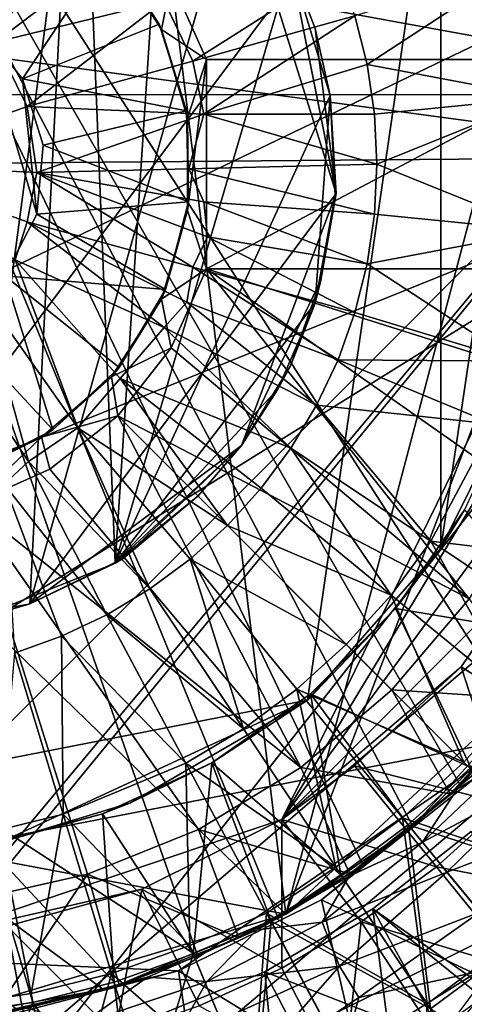
# Model space of a CAD drawing. Units: inches. Extents: x -1.25 to 1.25, y -1.25 to 1.25.
# Drawn here: x 0.14 to 0.56, y -0.79 to 0.14 of the extents above; entities that cross this region are included whole.
import ezdxf

# ---------------------------------------------------------------- set-up
doc = ezdxf.new("R2010")
doc.units = ezdxf.units.IN
doc.layers.get('0').update_dxf_attribs({"true_color": 0xc2ced6})

msp = doc.modelspace()

# ---------------------------------------------------------------- linework, layer by layer
for points in [[(-0.99242, -0.6404), (0.13774, 1.17304), (1.1204, 0.37602), (-0.99242, -0.6404)], [(-0.27006, -1.1503), (1.07508, 0.48908), (0.13774, 1.17304), (-0.27006, -1.1503)], [(-0.27513, -1.19195), (1.21921, 0.0872), (-0.41449, 1.15314), (-0.27513, -1.19195)], [(-0.71536, 0.37513), (0.21304, 0.77846), (0.39446, -0.7049), (-0.71536, 0.37513)], [(0.39446, -0.7049), (0.21304, 0.77846), (0.69119, 0.41764), (0.39446, -0.7049)], [(-0.22127, 0.77686), (-0.80756, -0.01758), (0.31188, -0.74439), (-0.22127, 0.77686)], [(-0.22127, 0.77686), (0.61581, -0.52246), (0.63299, 0.50173), (-0.22127, 0.77686)], [(-0.22127, 0.77686), (0.55815, -0.58298), (0.61581, -0.52246), (-0.22127, 0.77686)], [(0.38742, -0.70859), (0.4669, -0.65833), (-0.22127, 0.77686), (0.38742, -0.70859)], [(0.55815, -0.58298), (-0.22127, 0.77686), (0.51391, -0.62233), (0.55815, -0.58298)], [(-0.22127, 0.77686), (0.4669, -0.65833), (0.51391, -0.62233), (-0.22127, 0.77686)], [(0.31188, -0.74439), (0.38742, -0.70859), (-0.22127, 0.77686), (0.31188, -0.74439)], [(0.81723, 0.007), (-0.78196, 0.22249), (-0.29369, 0.75809), (0.81723, 0.007)], [(-0.19449, 0.62275), (0.54013, 0.3609), (-0.19449, -0.62275), (-0.19449, 0.62275)], [(1.07925, -0.48158), (1.07508, 0.48908), (-0.27006, -1.1503), (1.07925, -0.48158)], [(0.39446, -0.7049), (0.69119, 0.41764), (0.76457, 0.25995), (0.39446, -0.7049)], [(0.28669, 0.17262), (0.56697, 0.40852), (0.69185, 0.09843), (0.28669, 0.17262)], [(-0.18353, -0.40166), (0.09364, -0.43089), (0.20307, 0.39306), (-0.18353, -0.40166)], [(0.15401, -0.41317), (0.00281, -0.44233), (0.19508, 0.39664), (0.15401, -0.41317)], [(0.09364, -0.43089), (0.23413, -0.37485), (0.20307, 0.39306), (0.09364, -0.43089)], [(0.19508, 0.39664), (0.34756, 0.27374), (0.15401, -0.41317), (0.19508, 0.39664)], [(0.23413, -0.37485), (0.28077, 0.34), (0.20307, 0.39306), (0.23413, -0.37485)], [(1.1204, 0.37602), (-0.10108, -1.17731), (-0.99242, -0.6404), (1.1204, 0.37602)], [(0.39446, -0.7049), (-0.62288, -0.51401), (-0.71536, 0.37513), (0.39446, -0.7049)], [(1.1204, 0.37602), (1.17689, -0.09966), (-0.10108, -1.17731), (1.1204, 0.37602)], [(0.54013, 0.3609), (0.41479, -0.50367), (-0.19449, -0.62275), (0.54013, 0.3609)], [(0.54013, 0.3609), (0.54013, -0.3609), (0.41479, -0.50367), (0.54013, 0.3609)], [(0.54013, -0.3609), (0.54013, 0.3609), (0.62275, 0.19449), (0.54013, -0.3609)], [(0.28077, 0.34), (0.23413, -0.37485), (0.3989, 0.18792), (0.28077, 0.34)], [(0.34756, 0.27374), (0.44171, -0.02768), (0.15401, -0.41317), (0.34756, 0.27374)], [(0.34756, 0.27374), (0.3989, 0.18792), (0.44171, -0.02768), (0.34756, 0.27374)], [(0.72541, 0.06545), (0.67722, 0.2681), (-0.7263, 0.06481), (0.72541, 0.06545)], [(0.67198, -0.44703), (0.39446, -0.7049), (0.76457, 0.25995), (0.67198, -0.44703)], [(0.12135, 0.11466), (0.23992, 0.20429), (0.19545, 0.24717), (0.12135, 0.11466)], [(-0.78196, 0.22249), (0.81723, 0.007), (-0.81723, -0.007), (-0.78196, 0.22249)], [(0.12135, 0.11466), (0.28001, 0.15322), (0.23992, 0.20429), (0.12135, 0.11466)], [(0.14684, 0.08022), (0.10851, 0.12736), (0.22812, 0.20263), (0.14684, 0.08022)], [(0.22812, 0.20263), (0.27532, 0.13151), (0.14684, 0.08022), (0.22812, 0.20263)], [(0.27532, 0.13151), (0.22812, 0.20263), (0.23059, 0.19981), (0.27532, 0.13151)], [(0.23059, 0.19981), (0.28669, 0.17262), (0.27755, 0.12675), (0.23059, 0.19981)], [(0.23059, 0.19981), (0.27755, 0.12675), (0.27532, 0.13151), (0.23059, 0.19981)], [(0.54013, -0.3609), (0.62275, 0.19449), (0.62275, -0.19449), (0.54013, -0.3609)], [(0.3989, 0.18792), (0.23413, -0.37485), (0.43621, 0.06448), (0.3989, 0.18792)], [(0.3989, 0.18792), (0.43621, 0.06448), (0.42209, 0.12757), (0.3989, 0.18792)], [(0.3989, 0.18792), (0.42209, 0.12757), (0.42209, 0.12757), (0.3989, 0.18792)], [(0.42209, 0.12757), (0.3989, 0.18792), (0.3989, 0.18792), (0.42209, 0.12757)], [(0.3989, 0.18792), (0.42209, 0.12757), (0.44171, -0.02768), (0.3989, 0.18792)], [(0.61076, 0.18527), (0.45947, 0.13938), (0.47091, 0.09367), (0.61076, 0.18527)], [(0.47091, 0.09367), (0.63504, 0.06273), (0.61076, 0.18527), (0.47091, 0.09367)], [(0.44359, 0.18374), (0.28001, 0.15322), (0.30698, 0.09684), (0.44359, 0.18374)], [(0.30698, 0.09684), (0.45947, 0.13938), (0.44359, 0.18374), (0.30698, 0.09684)], [(0.28669, 0.17262), (0.31984, 0.09843), (0.27755, 0.12675), (0.28669, 0.17262)], [(0.31984, 0.09843), (0.31984, 0.09843), (0.28669, 0.17262), (0.31984, 0.09843)], [(0.28669, 0.17262), (0.28669, 0.17262), (0.31984, 0.09843), (0.28669, 0.17262)], [(0.69185, 0.09843), (0.31984, 0.09843), (0.28669, 0.17262), (0.69185, 0.09843)], [(0.12135, 0.11466), (0.15122, 0.05411), (0.28001, 0.15322), (0.12135, 0.11466)], [(0.15122, 0.05411), (0.30698, 0.09684), (0.28001, 0.15322), (0.15122, 0.05411)], [(0.45947, 0.13938), (0.30698, 0.09684), (0.31732, 0.04707), (0.45947, 0.13938)], [(0.47091, 0.09367), (0.45947, 0.13938), (0.31732, 0.04707), (0.47091, 0.09367)], [(0.14684, 0.08022), (0.27532, 0.13151), (0.30098, 0.05011), (0.14684, 0.08022)], [(0.30098, 0.05011), (0.27532, 0.13151), (0.27755, 0.12675), (0.30098, 0.05011)], [(0.14684, 0.08022), (0.16055, -0.04711), (0.10851, 0.12736), (0.14684, 0.08022)], [(0.13031, -0.10496), (0.10851, 0.12736), (0.16055, -0.04711), (0.13031, -0.10496)], [(0.27755, 0.12675), (0.31984, 0.09843), (0.30201, 0.04342), (0.27755, 0.12675)], [(0.27755, 0.12675), (0.30201, 0.04342), (0.30098, 0.05011), (0.27755, 0.12675)], [(0.42209, 0.12757), (0.43621, 0.06448), (0.43621, 0.06448), (0.42209, 0.12757)], [(0.43621, 0.06448), (0.42209, 0.12757), (0.42209, 0.12757), (0.43621, 0.06448)], [(0.42209, 0.12757), (0.43621, 0.06448), (0.44171, -0.02768), (0.42209, 0.12757)], [(0, 0), (0.15122, 0.05411), (0.12135, 0.11466), (0, 0)], [(0.15122, 0.05411), (0.31732, 0.04707), (0.30698, 0.09684), (0.15122, 0.05411)], [(0.31984, 0.09843), (0.30201, -0.04342), (0.30201, 0.04342), (0.31984, 0.09843)], [(0.31984, -0.09843), (0.30201, -0.04342), (0.31984, 0.09843), (0.31984, -0.09843)], [(0.31732, 0.04707), (0.47783, 0.04706), (0.47091, 0.09367), (0.31732, 0.04707)], [(0.31984, -0.09843), (0.31984, 0.09843), (0.69185, 0.09843), (0.31984, -0.09843)], [(0.69185, 0.09843), (0.69185, -0.09843), (0.31984, -0.09843), (0.69185, 0.09843)], [(0.69185, 0.09843), (0.31984, 0.09843), (0.31984, 0.09843), (0.69185, 0.09843)], [(0.31984, 0.09843), (0.69185, 0.09843), (0.69185, 0.09843), (0.31984, 0.09843)], [(0.47091, 0.09367), (0.47783, 0.04706), (0.63504, 0.06273), (0.47091, 0.09367)], [(1.21921, 0.0872), (-0.27513, -1.19195), (0.25982, -1.19439), (1.21921, 0.0872)], [(0.14684, 0.08022), (0.16636, 0.01792), (0.16055, -0.04711), (0.14684, 0.08022)], [(0.30098, 0.05011), (0.16636, 0.01792), (0.14684, 0.08022), (0.30098, 0.05011)], [(-0.7263, 0.06481), (-0.06545, -0.72541), (0.72541, 0.06545), (-0.7263, 0.06481)], [(0.06545, -0.72541), (0.72541, 0.06545), (-0.06545, -0.72541), (0.06545, -0.72541)], [(0.72541, 0.06545), (0.06545, -0.72541), (0.39084, -0.61601), (0.72541, 0.06545)], [(0.72707, -0.06019), (0.72541, 0.06545), (0.39084, -0.61601), (0.72707, -0.06019)], [(0.42204, -0.13065), (0.43621, 0.06448), (0.23413, -0.37485), (0.42204, -0.13065)], [(0.42204, -0.13065), (0.44083, -0.02951), (0.43621, 0.06448), (0.42204, -0.13065)], [(0.43621, 0.06448), (0.44083, -0.02951), (0.44171, -0.02768), (0.43621, 0.06448)], [(0.44171, -0.02768), (0.43621, 0.06448), (0.43621, 0.06448), (0.44171, -0.02768)], [(0.47783, 0.04706), (0.48014, 0), (0.63504, 0.06273), (0.47783, 0.04706)], [(0.63517, -0.06256), (0.63504, 0.06273), (0.48014, 0), (0.63517, -0.06256)], [(0, 0), (0.16041, -0.00788), (0.15122, 0.05411), (0, 0)], [(0.16041, -0.00788), (0.31732, 0.04707), (0.15122, 0.05411), (0.16041, -0.00788)], [(0.16041, -0.00788), (0.30334, -0.00434), (0.31732, 0.04707), (0.16041, -0.00788)], [(0.16636, 0.01792), (0.30098, 0.05011), (0.30308, -0.03522), (0.16636, 0.01792)], [(0.30308, -0.03522), (0.30098, 0.05011), (0.30201, 0.04342), (0.30308, -0.03522)], [(0.31732, 0.04707), (0.30334, -0.00434), (0.48014, 0), (0.31732, 0.04707)], [(0.48014, 0), (0.47783, 0.04706), (0.31732, 0.04707), (0.48014, 0)], [(0.30201, 0.04342), (0.30201, -0.04342), (0.30308, -0.03522), (0.30201, 0.04342)], [(0.30308, -0.03522), (0.16055, -0.04711), (0.16636, 0.01792), (0.30308, -0.03522)], [(-0.59306, -0.56305), (-0.81723, -0.007), (0.81723, 0.007), (-0.59306, -0.56305)], [(-0.36554, -0.72879), (-0.59306, -0.56305), (0.81723, 0.007), (-0.36554, -0.72879)], [(0.81723, 0.007), (0.61206, -0.53985), (-0.36554, -0.72879), (0.81723, 0.007)], [(0, 0), (0.14015, -0.08985), (0.15122, -0.05411), (0, 0)], [(0, 0), (0.15122, -0.05411), (0.16041, -0.00788), (0, 0)], [(0.47783, -0.04706), (0.48014, 0), (0.30334, -0.00434), (0.47783, -0.04706)], [(0.48014, 0), (0.47783, -0.04706), (0.63517, -0.06256), (0.48014, 0)], [(0.16041, -0.00788), (0.15122, -0.05411), (0.30722, -0.09684), (0.16041, -0.00788)], [(0.3175, -0.03524), (0.30334, -0.00434), (0.16041, -0.00788), (0.3175, -0.03524)], [(0.32091, -0.06839), (0.3175, -0.03524), (0.16041, -0.00788), (0.32091, -0.06839)], [(0.16041, -0.00788), (0.30722, -0.09684), (0.32091, -0.06839), (0.16041, -0.00788)], [(0.30334, -0.00434), (0.3175, -0.03524), (0.47783, -0.04706), (0.30334, -0.00434)], [(-0.80756, -0.01758), (0.22334, -0.77608), (0.31188, -0.74439), (-0.80756, -0.01758)], [(-0.80756, -0.01758), (0.14181, -0.79453), (0.22334, -0.77608), (-0.80756, -0.01758)], [(0.44171, -0.02768), (0.35294, -0.26432), (0.15401, -0.41317), (0.44171, -0.02768)], [(0.44171, -0.02768), (0.42724, -0.10909), (0.35294, -0.26432), (0.44171, -0.02768)], [(0.42204, -0.13065), (0.42724, -0.10909), (0.44171, -0.02768), (0.42204, -0.13065)], [(0.44171, -0.02768), (0.44083, -0.02951), (0.42204, -0.13065), (0.44171, -0.02768)], [(0.30308, -0.03522), (0.28147, -0.11779), (0.16055, -0.04711), (0.30308, -0.03522)], [(0.28147, -0.11779), (0.30308, -0.03522), (0.30201, -0.04342), (0.28147, -0.11779)], [(0.47091, -0.09367), (0.47783, -0.04706), (0.3175, -0.03524), (0.47091, -0.09367)], [(0.3175, -0.03524), (0.32091, -0.06839), (0.47091, -0.09367), (0.3175, -0.03524)], [(0.27755, -0.12675), (0.30201, -0.04342), (0.31984, -0.09843), (0.27755, -0.12675)], [(0.30201, -0.04342), (0.27755, -0.12675), (0.28147, -0.11779), (0.30201, -0.04342)], [(0.13031, -0.10496), (0.16055, -0.04711), (0.28147, -0.11779), (0.13031, -0.10496)], [(0.15122, -0.05411), (0.14015, -0.08985), (0.28025, -0.15332), (0.15122, -0.05411)], [(0.3014, -0.12968), (0.30722, -0.09684), (0.15122, -0.05411), (0.3014, -0.12968)], [(0.15122, -0.05411), (0.28025, -0.15332), (0.3014, -0.12968), (0.15122, -0.05411)], [(0.63517, -0.06256), (0.47783, -0.04706), (0.47091, -0.09367), (0.63517, -0.06256)], [(0.70456, -0.18873), (0.72707, -0.06019), (0.39084, -0.61601), (0.70456, -0.18873)], [(0.47091, -0.09367), (0.61073, -0.18499), (0.63517, -0.06256), (0.47091, -0.09367)], [(0.32091, -0.06839), (0.30722, -0.09684), (0.45947, -0.13938), (0.32091, -0.06839)], [(0.45947, -0.13938), (0.47091, -0.09367), (0.32091, -0.06839), (0.45947, -0.13938)], [(0.14015, -0.08985), (0.10785, -0.119), (0.19886, -0.24769), (0.14015, -0.08985)], [(0.19886, -0.24769), (0.23866, -0.2014), (0.14015, -0.08985), (0.19886, -0.24769)], [(0.14015, -0.08985), (0.23866, -0.2014), (0.28025, -0.15332), (0.14015, -0.08985)], [(1.17689, -0.09966), (0.25123, -1.15481), (-0.10108, -1.17731), (1.17689, -0.09966)], [(0.31984, -0.09843), (0.28669, -0.17262), (0.27755, -0.12675), (0.31984, -0.09843)], [(0.56697, -0.40852), (0.28669, -0.17262), (0.31984, -0.09843), (0.56697, -0.40852)], [(0.28669, -0.17262), (0.31984, -0.09843), (0.31984, -0.09843), (0.28669, -0.17262)], [(0.31984, -0.09843), (0.28669, -0.17262), (0.28669, -0.17262), (0.31984, -0.09843)], [(0.30722, -0.09684), (0.3014, -0.12968), (0.44359, -0.18374), (0.30722, -0.09684)], [(0.44359, -0.18374), (0.45947, -0.13938), (0.30722, -0.09684), (0.44359, -0.18374)], [(0.31984, -0.09843), (0.62513, -0.31234), (0.56697, -0.40852), (0.31984, -0.09843)], [(0.31984, -0.09843), (0.69185, -0.09843), (0.66712, -0.20807), (0.31984, -0.09843)], [(0.66712, -0.20807), (0.62513, -0.31234), (0.31984, -0.09843), (0.66712, -0.20807)], [(0.69185, -0.09843), (0.69185, -0.09843), (0.31984, -0.09843), (0.69185, -0.09843)], [(0.31984, -0.09843), (0.31984, -0.09843), (0.69185, -0.09843), (0.31984, -0.09843)], [(0.47091, -0.09367), (0.45947, -0.13938), (0.61073, -0.18499), (0.47091, -0.09367)], [(0.17558, -0.24954), (0.08022, -0.14684), (0.13031, -0.10496), (0.17558, -0.24954)], [(0.13031, -0.10496), (0.23783, -0.19114), (0.17558, -0.24954), (0.13031, -0.10496)], [(0.28147, -0.11779), (0.23783, -0.19114), (0.13031, -0.10496), (0.28147, -0.11779)], [(0.39888, -0.1894), (0.35294, -0.26432), (0.42724, -0.10909), (0.39888, -0.1894)], [(0.39888, -0.1894), (0.42724, -0.10909), (0.42204, -0.13065), (0.39888, -0.1894)], [(0.10785, -0.119), (0.0683, -0.15293), (0.15275, -0.2793), (0.10785, -0.119)], [(0.15275, -0.2793), (0.19886, -0.24769), (0.10785, -0.119), (0.15275, -0.2793)], [(0.23783, -0.19114), (0.28147, -0.11779), (0.27755, -0.12675), (0.23783, -0.19114)], [(0.23059, -0.19981), (0.27755, -0.12675), (0.28669, -0.17262), (0.23059, -0.19981)], [(0.27755, -0.12675), (0.23059, -0.19981), (0.23783, -0.19114), (0.27755, -0.12675)], [(0.38697, -0.2114), (0.42204, -0.13065), (0.23413, -0.37485), (0.38697, -0.2114)], [(0.3014, -0.12968), (0.28025, -0.15332), (0.42345, -0.22634), (0.3014, -0.12968)], [(0.42345, -0.22634), (0.44359, -0.18374), (0.3014, -0.12968), (0.42345, -0.22634)], [(0.42204, -0.13065), (0.38697, -0.2114), (0.39888, -0.1894), (0.42204, -0.13065)], [(0.08022, -0.14684), (0.17558, -0.24954), (0.09959, -0.28841), (0.08022, -0.14684)], [(0.61073, -0.18499), (0.45947, -0.13938), (0.44359, -0.18374), (0.61073, -0.18499)], [(0.0683, -0.15293), (0.12962, -0.30077), (0.15275, -0.2793), (0.0683, -0.15293)], [(0.28025, -0.15332), (0.23866, -0.2014), (0.39922, -0.26675), (0.28025, -0.15332)], [(0.39922, -0.26675), (0.42345, -0.22634), (0.28025, -0.15332), (0.39922, -0.26675)], [(0.28669, -0.17262), (0.23663, -0.23663), (0.23059, -0.19981), (0.28669, -0.17262)], [(0.23663, -0.23663), (0.28669, -0.17262), (0.56697, -0.40852), (0.23663, -0.23663)], [(0.28669, -0.17262), (0.23663, -0.23663), (0.23663, -0.23663), (0.28669, -0.17262)], [(0.23663, -0.23663), (0.28669, -0.17262), (0.28669, -0.17262), (0.23663, -0.23663)], [(0.58966, -0.24424), (0.44359, -0.18374), (0.42345, -0.22634), (0.58966, -0.24424)], [(0.44359, -0.18374), (0.58966, -0.24424), (0.61073, -0.18499), (0.44359, -0.18374)], [(0.17558, -0.24954), (0.23783, -0.19114), (0.23059, -0.19981), (0.17558, -0.24954)], [(0.35294, -0.26432), (0.39888, -0.1894), (0.38697, -0.2114), (0.35294, -0.26432)], [(0.61604, -0.39036), (0.70456, -0.18873), (0.39084, -0.61601), (0.61604, -0.39036)], [(0.23663, -0.23663), (0.16496, -0.25668), (0.23059, -0.19981), (0.23663, -0.23663)], [(0.23059, -0.19981), (0.16496, -0.25668), (0.17558, -0.24954), (0.23059, -0.19981)], [(0.23866, -0.2014), (0.19886, -0.24769), (0.33951, -0.33951), (0.23866, -0.2014)], [(0.33951, -0.33951), (0.37115, -0.3046), (0.23866, -0.2014), (0.33951, -0.33951)], [(0.37115, -0.3046), (0.39922, -0.26675), (0.23866, -0.2014), (0.37115, -0.3046)], [(0.56258, -0.3248), (0.54013, -0.3609), (0.62275, -0.19449), (0.56258, -0.3248)], [(0.35294, -0.26432), (0.38697, -0.2114), (0.23413, -0.37485), (0.35294, -0.26432)], [(0.38697, -0.2114), (0.35294, -0.26432), (0.35294, -0.26432), (0.38697, -0.2114)], [(0.42345, -0.22634), (0.39922, -0.26675), (0.53087, -0.35434), (0.42345, -0.22634)], [(0.42345, -0.22634), (0.53087, -0.35434), (0.58966, -0.24424), (0.42345, -0.22634)], [(0.16496, -0.25668), (0.23663, -0.23663), (0.23663, -0.23663), (0.16496, -0.25668)], [(0.23663, -0.23663), (0.17262, -0.28669), (0.16496, -0.25668), (0.23663, -0.23663)], [(0.40852, -0.56697), (0.17262, -0.28669), (0.23663, -0.23663), (0.40852, -0.56697)], [(0.23663, -0.23663), (0.49414, -0.49414), (0.40852, -0.56697), (0.23663, -0.23663)], [(0.56697, -0.40852), (0.49414, -0.49414), (0.23663, -0.23663), (0.56697, -0.40852)], [(0.09959, -0.28841), (0.17558, -0.24954), (0.16496, -0.25668), (0.09959, -0.28841)], [(0.19886, -0.24769), (0.15275, -0.2793), (0.26675, -0.39922), (0.19886, -0.24769)], [(0.26675, -0.39922), (0.3046, -0.37115), (0.19886, -0.24769), (0.26675, -0.39922)], [(0.3046, -0.37115), (0.33951, -0.33951), (0.19886, -0.24769), (0.3046, -0.37115)], [(0.58966, -0.24424), (0.53087, -0.35434), (0.70085, -0.37461), (0.58966, -0.24424)], [(0.16496, -0.25668), (0.08596, -0.29276), (0.09959, -0.28841), (0.16496, -0.25668)], [(0.09843, -0.31984), (0.08596, -0.29276), (0.16496, -0.25668), (0.09843, -0.31984)], [(0.16496, -0.25668), (0.17262, -0.28669), (0.09843, -0.31984), (0.16496, -0.25668)], [(0.15401, -0.41317), (0.35294, -0.26432), (0.2415, -0.37059), (0.15401, -0.41317)], [(0.35294, -0.26432), (0.23413, -0.37485), (0.31173, -0.31186), (0.35294, -0.26432)], [(0.2415, -0.37059), (0.35294, -0.26432), (0.31173, -0.31186), (0.2415, -0.37059)], [(0.35294, -0.26432), (0.31173, -0.31186), (0.31173, -0.31186), (0.35294, -0.26432)], [(0.31173, -0.31186), (0.35294, -0.26432), (0.35294, -0.26432), (0.31173, -0.31186)], [(0.39922, -0.26675), (0.37115, -0.3046), (0.49337, -0.4049), (0.39922, -0.26675)], [(0.49337, -0.4049), (0.53087, -0.35434), (0.39922, -0.26675), (0.49337, -0.4049)], [(0.09843, -0.31984), (0.17262, -0.28669), (0.40852, -0.56697), (0.09843, -0.31984)], [(0.22634, -0.42345), (0.15275, -0.2793), (0.12962, -0.30077), (0.22634, -0.42345)], [(0.22634, -0.42345), (0.26675, -0.39922), (0.15275, -0.2793), (0.22634, -0.42345)], [(0.13938, -0.45947), (0.18374, -0.44359), (0.12962, -0.30077), (0.13938, -0.45947)], [(0.18374, -0.44359), (0.22634, -0.42345), (0.12962, -0.30077), (0.18374, -0.44359)], [(0.49337, -0.4049), (0.37115, -0.3046), (0.33951, -0.33951), (0.49337, -0.4049)], [(0.31173, -0.31186), (0.23413, -0.37485), (0.2415, -0.37059), (0.31173, -0.31186)], [(0.2415, -0.37059), (0.31173, -0.31186), (0.31173, -0.31186), (0.2415, -0.37059)], [(0.40852, -0.56697), (0.31234, -0.62513), (0.09843, -0.31984), (0.40852, -0.56697)], [(0.20807, -0.66712), (0.09843, -0.69185), (0.09843, -0.31984), (0.20807, -0.66712)], [(0.09843, -0.31984), (0.31234, -0.62513), (0.20807, -0.66712), (0.09843, -0.31984)], [(0.49763, -0.41756), (0.56258, -0.3248), (0.66792, -0.44629), (0.49763, -0.41756)], [(0.54013, -0.3609), (0.56258, -0.3248), (0.49763, -0.41756), (0.54013, -0.3609)], [(0.45131, -0.45131), (0.33951, -0.33951), (0.3046, -0.37115), (0.45131, -0.45131)], [(0.33951, -0.33951), (0.45131, -0.45131), (0.49337, -0.4049), (0.33951, -0.33951)], [(0.53087, -0.35434), (0.49337, -0.4049), (0.6143, -0.50414), (0.53087, -0.35434)], [(0.6143, -0.50414), (0.66075, -0.4415), (0.53087, -0.35434), (0.6143, -0.50414)], [(0.53087, -0.35434), (0.66075, -0.4415), (0.70085, -0.37461), (0.53087, -0.35434)], [(0.41479, -0.50367), (0.54013, -0.3609), (0.49763, -0.41756), (0.41479, -0.50367)], [(0.15401, -0.41317), (0.23413, -0.37485), (0.09364, -0.43089), (0.15401, -0.41317)], [(0.15401, -0.41317), (0.2415, -0.37059), (0.23413, -0.37485), (0.15401, -0.41317)], [(0.23413, -0.37485), (0.15401, -0.41317), (0.15401, -0.41317), (0.23413, -0.37485)], [(0.3046, -0.37115), (0.26675, -0.39922), (0.35459, -0.53068), (0.3046, -0.37115)], [(0.35459, -0.53068), (0.4049, -0.49337), (0.3046, -0.37115), (0.35459, -0.53068)], [(0.3046, -0.37115), (0.4049, -0.49337), (0.45131, -0.45131), (0.3046, -0.37115)], [(0.39084, -0.61601), (0.55931, -0.47228), (0.61604, -0.39036), (0.39084, -0.61601)], [(0.61604, -0.39036), (0.55931, -0.47228), (0.66033, -0.5361), (0.61604, -0.39036)], [(0.35459, -0.53068), (0.26675, -0.39922), (0.22634, -0.42345), (0.35459, -0.53068)], [(0.49337, -0.4049), (0.45131, -0.45131), (0.56193, -0.56193), (0.49337, -0.4049)], [(0.56193, -0.56193), (0.6143, -0.50414), (0.49337, -0.4049), (0.56193, -0.56193)], [(0.00281, -0.44233), (0.15401, -0.41317), (0.09364, -0.43089), (0.00281, -0.44233)], [(0.15401, -0.41317), (0.09364, -0.43089), (0.09364, -0.43089), (0.15401, -0.41317)], [(0.09364, -0.43089), (0.15401, -0.41317), (0.15401, -0.41317), (0.09364, -0.43089)], [(0.49414, -0.49414), (0.56697, -0.40852), (0.63101, -0.50321), (0.49414, -0.49414)], [(0.49414, -0.49414), (0.56697, -0.40852), (0.56697, -0.40852), (0.49414, -0.49414)], [(0.56697, -0.40852), (0.49414, -0.49414), (0.49414, -0.49414), (0.56697, -0.40852)], [(0.22634, -0.42345), (0.18374, -0.44359), (0.3006, -0.56305), (0.22634, -0.42345)], [(0.22634, -0.42345), (0.3006, -0.56305), (0.35459, -0.53068), (0.22634, -0.42345)], [(0.49763, -0.41756), (0.41756, -0.49763), (0.41479, -0.50367), (0.49763, -0.41756)], [(0.41756, -0.49763), (0.49763, -0.41756), (0.56847, -0.56706), (0.41756, -0.49763)], [(0.66792, -0.44629), (0.56847, -0.56706), (0.49763, -0.41756), (0.66792, -0.44629)], [(0.18374, -0.44359), (0.13938, -0.45947), (0.18527, -0.61076), (0.18374, -0.44359)], [(0.18527, -0.61076), (0.3006, -0.56305), (0.18374, -0.44359), (0.18527, -0.61076)], [(0.51391, -0.62233), (0.39446, -0.7049), (0.67198, -0.44703), (0.51391, -0.62233)], [(0.56193, -0.56193), (0.45131, -0.45131), (0.4049, -0.49337), (0.56193, -0.56193)], [(0.62106, -0.51649), (0.51391, -0.62233), (0.67198, -0.44703), (0.62106, -0.51649)], [(0.12451, -0.62598), (0.18527, -0.61076), (0.13938, -0.45947), (0.12451, -0.62598)], [(0.39084, -0.61601), (0.45908, -0.56546), (0.55931, -0.47228), (0.39084, -0.61601)], [(0.60143, -0.60143), (0.55931, -0.47228), (0.45908, -0.56546), (0.60143, -0.60143)], [(0.66033, -0.5361), (0.55931, -0.47228), (0.60143, -0.60143), (0.66033, -0.5361)], [(0.81001, -0.85959), (1.07925, -0.48158), (-0.27006, -1.1503), (0.81001, -0.85959)], [(0.41479, -0.50367), (0.41756, -0.49763), (0.3248, -0.56258), (0.41479, -0.50367)], [(0.44629, -0.66792), (0.3248, -0.56258), (0.41756, -0.49763), (0.44629, -0.66792)], [(0.4049, -0.49337), (0.35459, -0.53068), (0.4415, -0.66075), (0.4049, -0.49337)], [(0.4415, -0.66075), (0.50414, -0.6143), (0.4049, -0.49337), (0.4415, -0.66075)], [(0.4049, -0.49337), (0.50414, -0.6143), (0.56193, -0.56193), (0.4049, -0.49337)], [(0.40852, -0.56697), (0.49414, -0.49414), (0.54896, -0.59164), (0.40852, -0.56697)], [(0.49414, -0.49414), (0.40852, -0.56697), (0.40852, -0.56697), (0.49414, -0.49414)], [(0.40852, -0.56697), (0.49414, -0.49414), (0.49414, -0.49414), (0.40852, -0.56697)], [(0.41756, -0.49763), (0.50961, -0.62096), (0.44629, -0.66792), (0.41756, -0.49763)], [(0.56847, -0.56706), (0.50961, -0.62096), (0.41756, -0.49763), (0.56847, -0.56706)], [(0.63101, -0.50321), (0.54896, -0.59164), (0.49414, -0.49414), (0.63101, -0.50321)], [(0.63101, -0.50321), (0.6352, -0.49943), (0.55565, -0.58747), (0.63101, -0.50321)], [(0.6352, -0.49943), (0.61446, -0.55077), (0.55565, -0.58747), (0.6352, -0.49943)], [(0.41479, -0.50367), (0.12673, -0.63712), (-0.19449, -0.62275), (0.41479, -0.50367)], [(0.41479, -0.50367), (0.24859, -0.60016), (0.12673, -0.63712), (0.41479, -0.50367)], [(0.3248, -0.56258), (0.24859, -0.60016), (0.41479, -0.50367), (0.3248, -0.56258)], [(0.55565, -0.58747), (0.54896, -0.59164), (0.63101, -0.50321), (0.55565, -0.58747)], [(0.6143, -0.50414), (0.56193, -0.56193), (0.67108, -0.67108), (0.6143, -0.50414)], [(0.39446, -0.7049), (0.05643, -0.80579), (-0.62288, -0.51401), (0.39446, -0.7049)], [(0.62106, -0.51649), (0.55815, -0.58298), (0.51391, -0.62233), (0.62106, -0.51649)], [(0.55815, -0.58298), (0.62106, -0.51649), (0.61581, -0.52246), (0.55815, -0.58298)], [(0.61581, -0.52246), (0.55815, -0.58298), (0.55815, -0.58298), (0.61581, -0.52246)], [(0.4415, -0.66075), (0.35459, -0.53068), (0.3006, -0.56305), (0.4415, -0.66075)], [(0.61206, -0.53985), (0.29369, -0.75809), (-0.36554, -0.72879), (0.61206, -0.53985)], [(0.29369, -0.75809), (0.61206, -0.53985), (0.42799, -0.69122), (0.29369, -0.75809)], [(0.42799, -0.69122), (0.61206, -0.53985), (0.59922, -0.55573), (0.42799, -0.69122)], [(0.5229, -0.63715), (0.61446, -0.55077), (0.63713, -0.57635), (0.5229, -0.63715)], [(0.55565, -0.58747), (0.61446, -0.55077), (0.5229, -0.63715), (0.55565, -0.58747)], [(0.30411, -0.73419), (0.3006, -0.56305), (0.18527, -0.61076), (0.30411, -0.73419)], [(0.30741, -0.74216), (0.22218, -0.61043), (0.3248, -0.56258), (0.30741, -0.74216)], [(0.24859, -0.60016), (0.3248, -0.56258), (0.22218, -0.61043), (0.24859, -0.60016)], [(0.3006, -0.56305), (0.37622, -0.70387), (0.4415, -0.66075), (0.3006, -0.56305)], [(0.3006, -0.56305), (0.30411, -0.73419), (0.37622, -0.70387), (0.3006, -0.56305)], [(0.3248, -0.56258), (0.38062, -0.71141), (0.30741, -0.74216), (0.3248, -0.56258)], [(0.3248, -0.56258), (0.44629, -0.66792), (0.38062, -0.71141), (0.3248, -0.56258)], [(0.60454, -0.77671), (0.42799, -0.69122), (0.59922, -0.55573), (0.60454, -0.77671)], [(0.59922, -0.55573), (0.42799, -0.69122), (0.42799, -0.69122), (0.59922, -0.55573)], [(0.67108, -0.67108), (0.56193, -0.56193), (0.50414, -0.6143), (0.67108, -0.67108)], [(0.31234, -0.62513), (0.40852, -0.56697), (0.45465, -0.66685), (0.31234, -0.62513)], [(0.40852, -0.56697), (0.40852, -0.56697), (0.31234, -0.62513), (0.40852, -0.56697)], [(0.31234, -0.62513), (0.31234, -0.62513), (0.40852, -0.56697), (0.31234, -0.62513)], [(0.5361, -0.66033), (0.45908, -0.56546), (0.39084, -0.61601), (0.5361, -0.66033)], [(0.54896, -0.59164), (0.45465, -0.66685), (0.40852, -0.56697), (0.54896, -0.59164)], [(0.45908, -0.56546), (0.5361, -0.66033), (0.60143, -0.60143), (0.45908, -0.56546)], [(0.50961, -0.62096), (0.56847, -0.56706), (0.67519, -0.67519), (0.50961, -0.62096)], [(0.63713, -0.57635), (0.54568, -0.66526), (0.5229, -0.63715), (0.63713, -0.57635)], [(0.54568, -0.66526), (0.63713, -0.57635), (0.6654, -0.61925), (0.54568, -0.66526)], [(0.54896, -0.59164), (0.55565, -0.58747), (0.45392, -0.66923), (0.54896, -0.59164)], [(0.55565, -0.58747), (0.5229, -0.63715), (0.45392, -0.66923), (0.55565, -0.58747)], [(0.45392, -0.66923), (0.45465, -0.66685), (0.54896, -0.59164), (0.45392, -0.66923)], [(0.55815, -0.58298), (0.51391, -0.62233), (0.51391, -0.62233), (0.55815, -0.58298)], [(0.51391, -0.62233), (0.55815, -0.58298), (0.55815, -0.58298), (0.51391, -0.62233)], [(0.12673, -0.63712), (0.24859, -0.60016), (0.22218, -0.61043), (0.12673, -0.63712)], [(0.68964, -0.68964), (0.60143, -0.60143), (0.5361, -0.66033), (0.68964, -0.68964)], [(0.22218, -0.61043), (0.1128, -0.63974), (0.12673, -0.63712), (0.22218, -0.61043)], [(0.1128, -0.63974), (0.22218, -0.61043), (0.23319, -0.76871), (0.1128, -0.63974)], [(0.22218, -0.61043), (0.30741, -0.74216), (0.23319, -0.76871), (0.22218, -0.61043)], [(0.06545, -0.72541), (0.25903, -0.68141), (0.39084, -0.61601), (0.06545, -0.72541)], [(0.18527, -0.61076), (0.12451, -0.62598), (0.15503, -0.77941), (0.18527, -0.61076)], [(0.15503, -0.77941), (0.23068, -0.76046), (0.18527, -0.61076), (0.15503, -0.77941)], [(0.18527, -0.61076), (0.23068, -0.76046), (0.30411, -0.73419), (0.18527, -0.61076)], [(0.39065, -0.75553), (0.39084, -0.61601), (0.25903, -0.68141), (0.39065, -0.75553)], [(0.46543, -0.71191), (0.39084, -0.61601), (0.39065, -0.75553), (0.46543, -0.71191)], [(0.39084, -0.61601), (0.46543, -0.71191), (0.5361, -0.66033), (0.39084, -0.61601)], [(0.50414, -0.6143), (0.4415, -0.66075), (0.52727, -0.78911), (0.50414, -0.6143)], [(0.52727, -0.78911), (0.60208, -0.73363), (0.50414, -0.6143), (0.52727, -0.78911)], [(0.50414, -0.6143), (0.60208, -0.73363), (0.67108, -0.67108), (0.50414, -0.6143)], [(0.6654, -0.61925), (0.57683, -0.70287), (0.54568, -0.66526), (0.6654, -0.61925)], [(0.07789, -0.79086), (0.15503, -0.77941), (0.12451, -0.62598), (0.07789, -0.79086)], [(0.20807, -0.66712), (0.31234, -0.62513), (0.35018, -0.72716), (0.20807, -0.66712)], [(0.31234, -0.62513), (0.31234, -0.62513), (0.20807, -0.66712), (0.31234, -0.62513)], [(0.20807, -0.66712), (0.20807, -0.66712), (0.31234, -0.62513), (0.20807, -0.66712)], [(0.45465, -0.66685), (0.35018, -0.72716), (0.31234, -0.62513), (0.45465, -0.66685)], [(0.4669, -0.65833), (0.39446, -0.7049), (0.51391, -0.62233), (0.4669, -0.65833)], [(0.5305, -0.79394), (0.44629, -0.66792), (0.50961, -0.62096), (0.5305, -0.79394)], [(0.51391, -0.62233), (0.4669, -0.65833), (0.4669, -0.65833), (0.51391, -0.62233)], [(0.4669, -0.65833), (0.51391, -0.62233), (0.51391, -0.62233), (0.4669, -0.65833)], [(0.56863, -0.62701), (0.56863, -0.62701), (0.47625, -0.69977), (0.56863, -0.62701)], [(0.47625, -0.69977), (0.47625, -0.69977), (0.56863, -0.62701), (0.47625, -0.69977)], [(0.47625, -0.69977), (0.79794, -0.92455), (0.56863, -0.62701), (0.47625, -0.69977)], [(0.47625, -0.69977), (0.56863, -0.62701), (0.72952, -0.90515), (0.47625, -0.69977)], [(0.50961, -0.62096), (0.60576, -0.73812), (0.5305, -0.79394), (0.50961, -0.62096)], [(0.67519, -0.67519), (0.60576, -0.73812), (0.50961, -0.62096), (0.67519, -0.67519)], [(0.5229, -0.63715), (0.54568, -0.66526), (0.42869, -0.71236), (0.5229, -0.63715)], [(0.5229, -0.63715), (0.42869, -0.71236), (0.45392, -0.66923), (0.5229, -0.63715)], [(0.1128, -0.63974), (0.15672, -0.78787), (0.07773, -0.79927), (0.1128, -0.63974)], [(0.23319, -0.76871), (0.15672, -0.78787), (0.1128, -0.63974), (0.23319, -0.76871)], [(0.4415, -0.66075), (0.37622, -0.70387), (0.52727, -0.78911), (0.4415, -0.66075)], [(0.4669, -0.65833), (0.38742, -0.70859), (0.39446, -0.7049), (0.4669, -0.65833)], [(0.39446, -0.7049), (0.4669, -0.65833), (0.4669, -0.65833), (0.39446, -0.7049)], [(0.54568, -0.66526), (0.44506, -0.7537), (0.42869, -0.71236), (0.54568, -0.66526)], [(0.44506, -0.7537), (0.54568, -0.66526), (0.57683, -0.70287), (0.44506, -0.7537)], [(0.61473, -0.75717), (0.5361, -0.66033), (0.46543, -0.71191), (0.61473, -0.75717)], [(0.5361, -0.66033), (0.61473, -0.75717), (0.68964, -0.68964), (0.5361, -0.66033)], [(0.12029, -0.79807), (0.09843, -0.69185), (0.20807, -0.66712), (0.12029, -0.79807)], [(0.20807, -0.66712), (0.20807, -0.66712), (0.09843, -0.69185), (0.20807, -0.66712)], [(0.09843, -0.69185), (0.09843, -0.69185), (0.20807, -0.66712), (0.09843, -0.69185)], [(0.20807, -0.66712), (0.23789, -0.77123), (0.12029, -0.79807), (0.20807, -0.66712)], [(0.35018, -0.72716), (0.23789, -0.77123), (0.20807, -0.66712), (0.35018, -0.72716)], [(0.35018, -0.72716), (0.45465, -0.66685), (0.45392, -0.66923), (0.35018, -0.72716)], [(0.45392, -0.66923), (0.36744, -0.7194), (0.35018, -0.72716), (0.45392, -0.66923)], [(0.45392, -0.66923), (0.42869, -0.71236), (0.36744, -0.7194), (0.45392, -0.66923)], [(0.44629, -0.66792), (0.5305, -0.79394), (0.38062, -0.71141), (0.44629, -0.66792)], [(0.25903, -0.68141), (0.06545, -0.72541), (0.13253, -0.7162), (0.25903, -0.68141)], [(0.23404, -0.81772), (0.25903, -0.68141), (0.13253, -0.7162), (0.23404, -0.81772)], [(0.31308, -0.79083), (0.25903, -0.68141), (0.23404, -0.81772), (0.31308, -0.79083)], [(0.25903, -0.68141), (0.31308, -0.79083), (0.39065, -0.75553), (0.25903, -0.68141)], [(0.29369, -0.75809), (0.42799, -0.69122), (0.46845, -0.86562), (0.29369, -0.75809)], [(0.29369, -0.75809), (0.42799, -0.69122), (0.42799, -0.69122), (0.29369, -0.75809)], [(0.42799, -0.69122), (0.29369, -0.75809), (0.29369, -0.75809), (0.42799, -0.69122)], [(0.60454, -0.77671), (0.46845, -0.86562), (0.42799, -0.69122), (0.60454, -0.77671)], [(0.37468, -0.75902), (0.47625, -0.69977), (0.47625, -0.69977), (0.37468, -0.75902)], [(0.47625, -0.69977), (0.37468, -0.75902), (0.37468, -0.75902), (0.47625, -0.69977)], [(0.79794, -0.92455), (0.47625, -0.69977), (0.37468, -0.75902), (0.79794, -0.92455)], [(0.52012, -1.03894), (0.37468, -0.75902), (0.47625, -0.69977), (0.52012, -1.03894)], [(0.57683, -0.70287), (0.46299, -0.78308), (0.44506, -0.7537), (0.57683, -0.70287)], [(0.57683, -0.70287), (0.57473, -0.75889), (0.46299, -0.78308), (0.57683, -0.70287)], [(0.47625, -0.69977), (0.62796, -0.97701), (0.52012, -1.03894), (0.47625, -0.69977)], [(0.72952, -0.90515), (0.62796, -0.97701), (0.47625, -0.69977), (0.72952, -0.90515)], [(0.39446, -0.7049), (0.23102, -0.77402), (0.05643, -0.80579), (0.39446, -0.7049)], [(0.39446, -0.7049), (0.31188, -0.74439), (0.23102, -0.77402), (0.39446, -0.7049)], [(0.37622, -0.70387), (0.30411, -0.73419), (0.36319, -0.87681), (0.37622, -0.70387)], [(0.38062, -0.71141), (0.36541, -0.88218), (0.30741, -0.74216), (0.38062, -0.71141)], [(0.31188, -0.74439), (0.39446, -0.7049), (0.38742, -0.70859), (0.31188, -0.74439)], [(0.38742, -0.70859), (0.31188, -0.74439), (0.31188, -0.74439), (0.38742, -0.70859)], [(0.42869, -0.71236), (0.44506, -0.7537), (0.32009, -0.76818), (0.42869, -0.71236)], [(0.36744, -0.7194), (0.42869, -0.71236), (0.32009, -0.76818), (0.36744, -0.7194)], [(0.37622, -0.70387), (0.36319, -0.87681), (0.51899, -0.97096), (0.37622, -0.70387)], [(0.52037, -0.97355), (0.36541, -0.88218), (0.38062, -0.71141), (0.52037, -0.97355)], [(0.51899, -0.97096), (0.52727, -0.78911), (0.37622, -0.70387), (0.51899, -0.97096)], [(0.38062, -0.71141), (0.5305, -0.79394), (0.52037, -0.97355), (0.38062, -0.71141)], [(0.46543, -0.71191), (0.39065, -0.75553), (0.44795, -0.86634), (0.46543, -0.71191)], [(0.44795, -0.86634), (0.53369, -0.81632), (0.46543, -0.71191), (0.44795, -0.86634)], [(0.46543, -0.71191), (0.53369, -0.81632), (0.61473, -0.75717), (0.46543, -0.71191)], [(0.15477, -0.83635), (0.13253, -0.7162), (0.06545, -0.72541), (0.15477, -0.83635)], [(0.13253, -0.7162), (0.15477, -0.83635), (0.23404, -0.81772), (0.13253, -0.7162)], [(0.35018, -0.72716), (0.36744, -0.7194), (0.26431, -0.76389), (0.35018, -0.72716)], [(0.36744, -0.7194), (0.32009, -0.76818), (0.26431, -0.76389), (0.36744, -0.7194)], [(0.08873, -0.81127), (-0.36554, -0.72879), (0.29369, -0.75809), (0.08873, -0.81127)], [(0.26431, -0.76389), (0.23789, -0.77123), (0.35018, -0.72716), (0.26431, -0.76389)], [(0.30411, -0.73419), (0.23068, -0.76046), (0.36319, -0.87681), (0.30411, -0.73419)], [(0.60208, -0.73363), (0.52727, -0.78911), (0.61166, -0.91542), (0.60208, -0.73363)], [(0.60576, -0.73812), (0.65859, -0.88159), (0.5305, -0.79394), (0.60576, -0.73812)], [(0.31188, -0.74439), (0.22334, -0.77608), (0.23102, -0.77402), (0.31188, -0.74439)], [(0.23102, -0.77402), (0.31188, -0.74439), (0.31188, -0.74439), (0.23102, -0.77402)], [(0.2521, -0.9252), (0.23319, -0.76871), (0.30741, -0.74216), (0.2521, -0.9252)], [(0.30741, -0.74216), (0.36541, -0.88218), (0.2521, -0.9252), (0.30741, -0.74216)], [(0.05841, -0.81573), (0.29369, -0.75809), (0.31959, -0.93092), (0.05841, -0.81573)], [(0.29369, -0.75809), (0.05841, -0.81573), (0.08873, -0.81127), (0.29369, -0.75809)], [(0.08873, -0.81127), (0.29369, -0.75809), (0.29369, -0.75809), (0.08873, -0.81127)], [(0.44506, -0.7537), (0.35479, -0.85634), (0.28868, -0.82481), (0.44506, -0.7537)], [(0.44506, -0.7537), (0.28868, -0.82481), (0.32009, -0.76818), (0.44506, -0.7537)], [(0.46845, -0.86562), (0.31959, -0.93092), (0.29369, -0.75809), (0.46845, -0.86562)], [(0.44795, -0.86634), (0.39065, -0.75553), (0.31308, -0.79083), (0.44795, -0.86634)], [(0.44506, -0.7537), (0.46299, -0.78308), (0.35479, -0.85634), (0.44506, -0.7537)], [(0.23789, -0.77123), (0.26431, -0.76389), (0.15073, -0.79328), (0.23789, -0.77123)], [(0.26431, -0.76389), (0.20207, -0.80835), (0.15073, -0.79328), (0.26431, -0.76389)], [(0.23068, -0.76046), (0.15503, -0.77941), (0.18515, -0.93082), (0.23068, -0.76046)], [(0.23068, -0.76046), (0.18515, -0.93082), (0.28182, -0.92972), (0.23068, -0.76046)], [(0.26431, -0.76389), (0.32009, -0.76818), (0.20207, -0.80835), (0.26431, -0.76389)], [(0.28182, -0.92972), (0.36319, -0.87681), (0.23068, -0.76046), (0.28182, -0.92972)], [(0.37468, -0.75902), (0.37468, -0.75902), (0.26588, -0.80362), (0.37468, -0.75902)], [(0.26588, -0.80362), (0.26588, -0.80362), (0.37468, -0.75902), (0.26588, -0.80362)], [(0.79794, -0.92455), (0.37468, -0.75902), (0.26588, -0.80362), (0.79794, -0.92455)], [(0.40591, -1.08818), (0.26588, -0.80362), (0.37468, -0.75902), (0.40591, -1.08818)], [(0.37468, -0.75902), (0.52012, -1.03894), (0.40591, -1.08818), (0.37468, -0.75902)], [(0.57473, -0.75889), (0.57576, -0.83121), (0.44807, -0.83827), (0.57473, -0.75889)], [(0.57473, -0.75889), (0.44807, -0.83827), (0.46299, -0.78308), (0.57473, -0.75889)], [(0.14181, -0.79453), (0.05643, -0.80579), (0.23102, -0.77402), (0.14181, -0.79453)], [(0.15073, -0.79328), (0.12029, -0.79807), (0.23789, -0.77123), (0.15073, -0.79328)], [(0.14181, -0.79453), (0.23102, -0.77402), (0.22334, -0.77608), (0.14181, -0.79453)], [(0.22334, -0.77608), (0.14181, -0.79453), (0.14181, -0.79453), (0.22334, -0.77608)], [(0.23319, -0.76871), (0.2521, -0.9252), (0.15672, -0.78787), (0.23319, -0.76871)], [(0.32009, -0.76818), (0.28868, -0.82481), (0.20207, -0.80835), (0.32009, -0.76818)], [(0.18515, -0.93082), (0.15503, -0.77941), (0.07789, -0.79086), (0.18515, -0.93082)], [(0.46299, -0.78308), (0.44807, -0.83827), (0.35479, -0.85634), (0.46299, -0.78308)], [(0.09359, -0.95027), (0.07773, -0.79927), (0.15672, -0.78787), (0.09359, -0.95027)], [(0.15672, -0.78787), (0.2521, -0.9252), (0.09359, -0.95027), (0.15672, -0.78787)], [(0.52727, -0.78911), (0.51899, -0.97096), (0.61166, -0.91542), (0.52727, -0.78911)]]:
    msp.add_lwpolyline(points)

doc.saveas('drawing.dxf')
